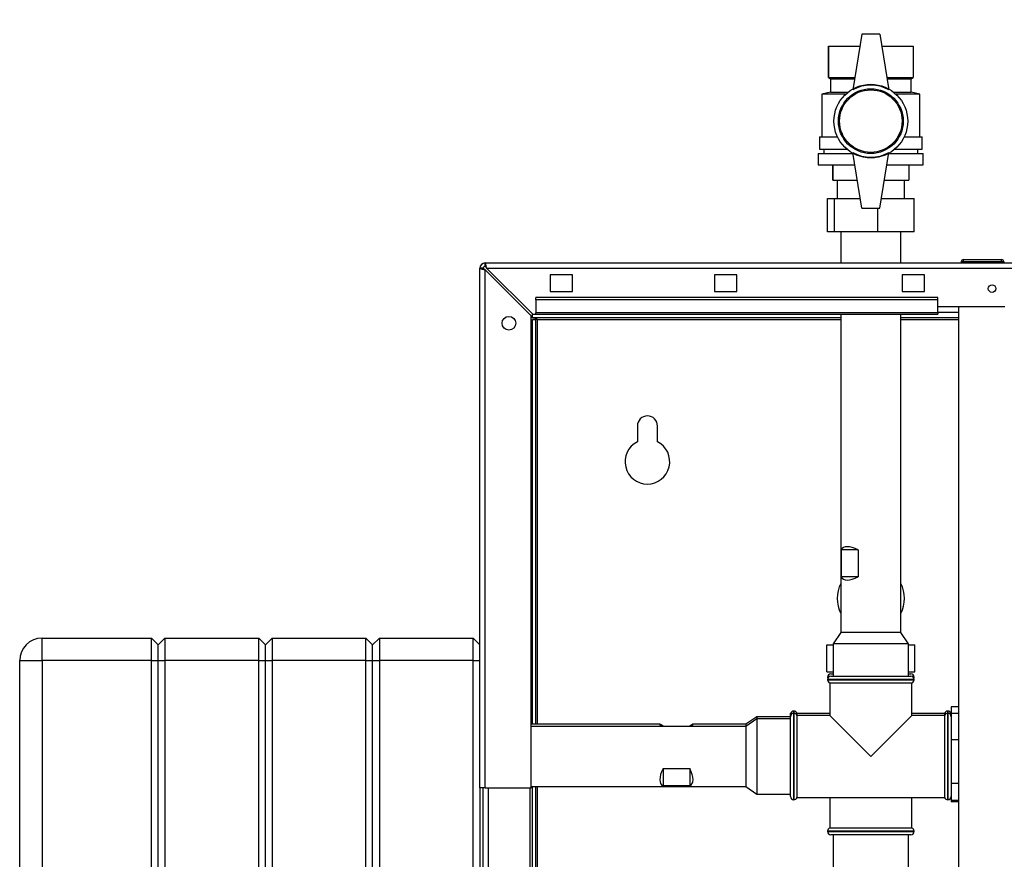
# Paper-space layout 'Blatt3' of a CAD drawing. Units: millimetres. Extents: x 0 to 420, y 0 to 297.
# Drawn here: x 71 to 115, y 204 to 241 of the extents above; entities that cross this region are included whole.
import ezdxf

# ---------------------------------------------------------------- set-up
doc = ezdxf.new("R2010")
doc.units = ezdxf.units.MM
doc.layers.add('SLD-DEFPOINTS', color=7, linetype='Continuous')
doc.styles.add('SLDTEXTSTYLE1', font='TXT', dxfattribs={"width": 0.605})
doc.dimstyles.new('SLDDIMSTYLE0', dxfattribs={"dimtxt": 3.5, "dimasz": 2.5, "dimexe": 0, "dimexo": 0.0625, "dimgap": 0.875, "dimtad": 1, "dimdec": 0, "dimlfac": 10, "dimrnd": 1e-09, "dimzin": 12, "dimdsep": 46, "dimtxsty": 'SLDTEXTSTYLE1', "dimsah": 1, "dimcen": 0.09, "dimadec": 0, "dimazin": 3, "dimtfac": 1, "dimtdec": 0, "dimtofl": 0, "dimtmove": 0, "dimatfit": 3, "dimfxl": 1, "dimfrac": 2, "dimtolj": 1, "dimtzin": 12, "dimarcsym": 0})

# ---------------------------------------------------------------- blocks, each defined once
blk = doc.blocks.new('_D_28')
at = {"layer": 'SLD-DEFPOINTS'}
for p, q in [((140.219, 246.558), (168.963, 246.558)), ((167.963, 246.558), (167.963, 142.064)), ((111.813, 142.064), (168.963, 142.064))]:
    blk.add_line(p, q, dxfattribs=at)
for points in [[(167.963, 246.558), (167.563, 244.058), (168.363, 244.058)], [(167.963, 142.064), (168.363, 144.564), (167.563, 144.564)]]:
    blk.add_solid(points, dxfattribs=at)
at = {"layer": 'SLD-DEFPOINTS', "insert": (163.451, 188.964), "char_height": 3.5, "attachment_point": 1, "rotation": 90, "style": 'SLDTEXTSTYLE1'}
blk.add_mtext('1045', dxfattribs=at)

psp = doc.layouts.new('Blatt3')

# ---------------------------------------------------------------- linework, layer by layer
at = {"color": 7, "linetype": 'Continuous', "lineweight": 30}
for p, q in [((108.513, 240.514), (108.113, 238.014)), ((109.313, 240.514), (108.513, 240.514)), ((109.313, 240.514), (109.713, 238.014)), ((107.013, 239.964), (107.013, 238.564)), ((107.013, 239.964), (108.425, 239.964)), ((107.013, 238.564), (107.013, 239.964)), ((107.013, 239.964), (107.013, 239.964)), ((109.401, 239.964), (110.813, 239.964)), ((110.813, 239.964), (110.813, 238.564)), ((107.013, 238.564), (107.113, 238.514)), ((107.013, 238.564), (108.201, 238.564)), ((107.013, 238.564), (107.013, 238.564)), ((107.113, 238.514), (107.113, 237.914)), ((107.113, 238.514), (108.193, 238.514)), ((109.625, 238.564), (110.813, 238.564)), ((109.633, 238.514), (110.713, 238.514)), ((110.713, 238.514), (110.813, 238.564)), ((110.713, 237.914), (110.713, 238.514)), ((107.113, 237.914), (106.713, 237.814)), ((106.713, 237.814), (106.713, 235.914)), ((107.781, 237.814), (106.713, 237.814)), ((107.113, 237.914), (107.897, 237.914)), ((109.929, 237.914), (110.713, 237.914)), ((111.113, 237.814), (110.046, 237.814)), ((111.113, 237.814), (110.713, 237.914)), ((111.113, 235.914), (111.113, 237.814)), ((106.613, 235.914), (106.613, 235.364)), ((106.613, 235.914), (107.419, 235.914)), ((110.407, 235.914), (111.213, 235.914)), ((111.213, 235.364), (111.213, 235.914)), ((106.613, 235.364), (107.836, 235.364)), ((106.813, 235.364), (106.813, 235.164)), ((109.99, 235.364), (111.213, 235.364)), ((111.013, 235.164), (111.013, 235.364)), ((106.563, 235.164), (106.563, 234.664)), ((106.563, 235.164), (108.121, 235.164)), ((108.513, 232.714), (108.113, 235.214)), ((109.313, 232.714), (109.713, 235.214)), ((109.705, 235.164), (111.263, 235.164)), ((111.263, 234.664), (111.263, 235.164)), ((106.563, 234.664), (108.201, 234.664)), ((107.213, 234.664), (107.213, 233.964)), ((107.213, 233.964), (107.213, 234.664)), ((107.213, 234.664), (107.213, 234.664)), ((109.625, 234.664), (111.263, 234.664)), ((110.613, 234.664), (110.613, 233.964)), ((107.213, 233.964), (108.313, 233.964)), ((107.213, 233.964), (107.213, 233.964)), ((107.413, 233.964), (107.413, 233.154)), ((109.513, 233.964), (110.613, 233.964)), ((110.413, 233.154), (110.413, 233.964)), ((106.979, 231.654), (106.979, 233.154)), ((106.979, 233.154), (107.287, 233.154)), ((107.287, 231.654), (107.287, 233.154)), ((107.287, 233.154), (108.443, 233.154)), ((109.383, 233.154), (110.847, 233.154)), ((110.847, 231.654), (110.847, 233.154)), ((108.513, 232.714), (109.313, 232.714)), ((109.221, 231.654), (109.221, 232.714)), ((107.287, 231.654), (106.979, 231.654)), ((109.221, 231.654), (107.287, 231.654)), ((107.568, 231.654), (107.568, 230.264)), ((110.847, 231.654), (109.221, 231.654)), ((110.258, 230.264), (110.258, 231.654)), ((91.643, 230.114), (91.643, 230.264)), ((91.643, 230.264), (146.183, 230.264)), ((113.063, 230.314), (112.963, 230.314)), ((112.963, 230.314), (112.963, 230.264)), ((113.063, 230.314), (113.063, 230.414)), ((113.063, 230.414), (114.763, 230.414)), ((114.763, 230.314), (113.063, 230.314)), ((113.063, 230.314), (113.063, 230.264)), ((113.253, 230.424), (113.253, 230.414)), ((113.253, 230.424), (113.329, 230.424)), ((113.329, 230.424), (113.329, 230.414)), ((113.329, 230.424), (113.428, 230.424)), ((113.428, 230.424), (113.428, 230.414)), ((113.428, 230.424), (113.518, 230.424)), ((113.518, 230.424), (113.598, 230.424)), ((113.518, 230.424), (113.518, 230.414)), ((113.598, 230.424), (113.598, 230.414)), ((113.598, 230.424), (113.688, 230.424)), ((113.688, 230.424), (113.688, 230.414)), ((113.688, 230.424), (113.787, 230.424)), ((113.787, 230.424), (113.787, 230.414)), ((113.787, 230.424), (113.863, 230.424)), ((113.863, 230.424), (113.863, 230.414)), ((113.863, 230.424), (114.358, 230.424)), ((114.358, 230.424), (114.358, 230.414)), ((114.763, 230.314), (114.763, 230.414)), ((114.863, 230.314), (114.763, 230.314)), ((114.763, 230.314), (114.763, 230.264)), ((114.863, 230.314), (114.863, 230.264)), ((91.563, 230.034), (91.413, 230.034)), ((91.413, 206.764), (91.413, 230.034)), ((91.643, 206.764), (91.643, 229.963)), ((91.643, 229.963), (93.713, 227.893)), ((93.784, 227.964), (91.714, 230.034)), ((91.714, 230.034), (146.112, 230.034)), ((95.563, 229.739), (94.563, 229.739)), ((94.563, 229.739), (94.563, 228.989)), ((95.563, 228.989), (95.563, 229.739)), ((102.913, 229.739), (101.913, 229.739)), ((101.913, 229.739), (101.913, 228.989)), ((102.913, 228.989), (102.913, 229.739)), ((111.313, 229.739), (110.313, 229.739)), ((110.313, 229.739), (110.313, 228.989)), ((111.313, 228.989), (111.313, 229.739)), ((94.563, 228.989), (95.563, 228.989)), ((101.913, 228.989), (102.913, 228.989)), ((110.313, 228.989), (111.313, 228.989)), ((111.913, 228.717), (93.913, 228.717)), ((93.913, 228.611), (93.913, 228.717)), ((111.913, 228.611), (93.913, 228.611)), ((93.913, 228.611), (93.913, 228.031)), ((111.913, 228.611), (111.913, 228.717)), ((111.913, 228.031), (111.913, 228.611)), ((111.913, 228.314), (114.913, 228.314)), ((112.838, 228.314), (112.838, 152.214)), ((93.713, 206.764), (93.713, 227.893)), ((93.763, 227.814), (93.763, 227.984)), ((93.784, 227.964), (93.913, 227.964)), ((111.913, 228.031), (93.913, 228.031)), ((93.913, 227.964), (93.913, 228.031)), ((93.913, 227.964), (111.913, 227.964)), ((107.568, 227.964), (107.568, 213.714)), ((110.258, 213.714), (110.258, 227.964)), ((112.838, 228.044), (111.913, 228.044)), ((111.913, 228.031), (111.913, 227.964)), ((107.568, 227.814), (93.763, 227.814)), ((93.763, 227.734), (93.913, 227.734)), ((93.763, 209.609), (93.763, 227.734)), ((93.913, 209.609), (93.913, 227.734)), ((93.993, 227.734), (93.913, 227.734)), ((93.993, 227.734), (107.568, 227.734)), ((93.993, 209.609), (93.993, 227.734)), ((112.838, 227.814), (110.258, 227.814)), ((110.258, 227.734), (112.838, 227.734)), ((98.463, 222.964), (98.463, 222.257)), ((99.363, 222.257), (99.363, 222.964)), ((107.596, 216.214), (107.596, 217.414)), ((108.353, 217.414), (107.596, 217.414)), ((108.353, 217.414), (108.353, 216.214)), ((108.353, 216.214), (107.596, 216.214)), ((71.813, 212.464), (71.813, 213.464)), ((71.813, 213.464), (76.713, 213.464)), ((76.713, 212.464), (76.713, 213.464)), ((76.713, 213.464), (77.013, 213.164)), ((77.013, 213.164), (77.313, 213.464)), ((77.313, 213.464), (77.313, 212.464)), ((77.313, 213.464), (81.513, 213.464)), ((81.513, 212.464), (81.513, 213.464)), ((81.513, 213.464), (81.813, 213.164)), ((81.813, 213.164), (82.113, 213.464)), ((82.113, 213.464), (82.113, 212.464)), ((82.113, 213.464), (86.313, 213.464)), ((86.313, 212.464), (86.313, 213.464)), ((86.313, 213.464), (86.613, 213.164)), ((86.613, 213.164), (86.913, 213.464)), ((86.913, 213.464), (86.913, 212.464)), ((86.913, 213.464), (91.113, 213.464)), ((91.113, 212.464), (91.113, 213.464)), ((91.113, 213.464), (91.413, 213.164)), ((107.568, 213.714), (107.227, 213.214)), ((110.258, 213.714), (107.568, 213.714)), ((110.6, 213.214), (110.258, 213.714)), ((77.013, 212.464), (77.013, 213.164)), ((81.813, 212.464), (81.813, 213.164)), ((86.613, 212.464), (86.613, 213.164)), ((106.95, 211.964), (106.95, 213.164)), ((106.95, 213.164), (107.227, 213.164)), ((107.227, 213.214), (107.227, 211.764)), ((110.6, 213.214), (107.227, 213.214)), ((110.6, 211.764), (110.6, 213.214)), ((110.6, 213.164), (110.876, 213.164)), ((110.876, 211.964), (110.876, 213.164)), ((70.813, 154.564), (70.813, 212.464)), ((70.813, 212.464), (71.813, 212.464)), ((71.813, 212.464), (71.813, 154.564)), ((76.713, 212.464), (71.813, 212.464)), ((76.713, 154.564), (76.713, 212.464)), ((76.713, 212.464), (77.013, 212.464)), ((77.013, 212.464), (77.313, 212.464)), ((77.013, 154.564), (77.013, 212.464)), ((81.513, 212.464), (77.313, 212.464)), ((77.313, 212.464), (77.313, 154.564)), ((81.513, 154.564), (81.513, 212.464)), ((81.513, 212.464), (81.813, 212.464)), ((81.813, 154.564), (81.813, 212.464)), ((81.813, 212.464), (82.113, 212.464)), ((82.113, 212.464), (82.113, 154.564)), ((86.313, 212.464), (82.113, 212.464)), ((86.313, 212.464), (86.613, 212.464)), ((86.313, 154.564), (86.313, 212.464)), ((86.613, 212.464), (86.913, 212.464)), ((86.613, 154.564), (86.613, 212.464)), ((86.913, 212.464), (86.913, 154.564)), ((91.113, 212.464), (86.913, 212.464)), ((91.113, 212.464), (91.413, 212.464)), ((91.113, 154.564), (91.113, 212.464)), ((106.95, 211.964), (107.227, 211.964)), ((106.978, 211.714), (106.978, 211.705)), ((107.016, 211.714), (106.978, 211.714)), ((106.978, 211.705), (107.009, 211.705)), ((106.978, 211.614), (106.978, 211.605)), ((108.913, 211.614), (106.978, 211.614)), ((106.978, 211.605), (110.848, 211.605)), ((107.128, 211.864), (107.227, 211.864)), ((107.128, 211.764), (108.913, 211.764)), ((108.913, 211.764), (110.698, 211.764)), ((110.848, 211.614), (108.913, 211.614)), ((110.6, 211.964), (110.876, 211.964)), ((110.6, 211.864), (110.698, 211.864)), ((110.848, 211.714), (110.81, 211.714)), ((110.817, 211.705), (110.848, 211.705)), ((110.848, 211.705), (110.848, 211.714)), ((110.848, 211.605), (110.848, 211.614)), ((107.078, 211.464), (107.078, 209.999)), ((107.078, 211.464), (108.913, 211.464)), ((108.913, 211.464), (110.748, 211.464)), ((110.748, 209.999), (110.748, 211.464)), ((112.838, 210.394), (112.513, 210.394)), ((112.513, 210.394), (112.513, 210.111)), ((103.813, 209.95), (103.313, 209.609)), ((103.813, 209.85), (103.313, 209.509)), ((105.313, 209.95), (103.813, 209.95)), ((103.813, 209.95), (103.813, 209.85)), ((105.313, 209.85), (103.813, 209.85)), ((103.813, 209.85), (103.813, 206.477)), ((105.322, 210.099), (105.313, 210.099)), ((105.313, 209.95), (105.313, 210.099)), ((105.313, 206.379), (105.313, 209.949)), ((105.322, 209.999), (105.322, 210.099)), ((105.472, 210.199), (105.463, 210.199)), ((105.463, 210.199), (105.463, 210.099)), ((105.472, 210.099), (105.463, 210.099)), ((105.463, 210.099), (105.463, 206.229)), ((105.472, 210.099), (105.472, 210.199)), ((105.472, 206.229), (105.472, 210.099)), ((107.078, 210.099), (105.613, 210.099)), ((105.613, 209.999), (105.613, 210.099)), ((107.078, 209.999), (105.613, 209.999)), ((105.613, 208.164), (105.613, 209.999)), ((107.078, 209.999), (108.913, 208.164)), ((108.913, 208.164), (110.748, 209.999)), ((112.213, 210.099), (110.748, 210.099)), ((112.213, 209.999), (110.748, 209.999)), ((112.213, 210.099), (112.213, 209.999)), ((112.213, 209.999), (112.213, 206.329)), ((112.363, 210.199), (112.354, 210.199)), ((112.354, 210.199), (112.354, 210.099)), ((112.363, 210.099), (112.354, 210.099)), ((112.354, 210.099), (112.354, 208.164)), ((112.363, 210.099), (112.363, 210.199)), ((112.363, 206.229), (112.363, 210.099)), ((112.513, 210.099), (112.504, 210.099)), ((112.504, 209.999), (112.504, 210.099)), ((112.513, 210.111), (112.513, 209.847)), ((112.513, 210.111), (112.838, 210.111)), ((112.513, 209.847), (112.513, 209.188)), ((99.476, 209.609), (93.713, 209.609)), ((103.313, 209.509), (93.713, 209.509)), ((99.613, 209.521), (100.813, 209.521)), ((99.613, 209.509), (99.613, 209.521)), ((100.813, 209.509), (100.813, 209.521)), ((103.313, 209.609), (100.95, 209.609)), ((103.313, 209.609), (103.313, 209.509)), ((103.313, 209.509), (103.313, 206.819)), ((112.513, 209.188), (112.513, 208.924)), ((112.513, 208.924), (112.838, 208.924)), ((112.513, 208.924), (112.513, 208.49)), ((112.513, 208.49), (112.513, 207.41)), ((105.613, 206.329), (105.613, 208.164)), ((112.354, 208.164), (112.354, 206.229)), ((99.613, 207.628), (100.813, 207.628)), ((99.613, 207.628), (99.613, 206.852)), ((100.813, 207.628), (100.813, 206.852)), ((112.513, 207.41), (112.513, 206.976)), ((91.413, 206.764), (91.413, 161.764)), ((91.643, 206.764), (91.413, 206.764)), ((91.563, 161.764), (91.563, 206.764)), ((91.643, 206.764), (93.713, 206.764)), ((91.793, 161.764), (91.793, 206.764)), ((93.663, 161.764), (93.663, 206.764)), ((93.713, 206.819), (103.313, 206.819)), ((93.763, 162.099), (93.763, 206.819)), ((93.913, 162.099), (93.913, 206.819)), ((93.993, 162.099), (93.993, 206.819)), ((100.813, 206.852), (99.613, 206.852)), ((103.313, 206.819), (103.813, 206.477)), ((112.513, 206.976), (112.838, 206.976)), ((112.513, 206.976), (112.513, 206.807)), ((112.513, 206.807), (112.513, 206.385)), ((103.813, 206.477), (105.313, 206.477)), ((105.613, 206.329), (112.213, 206.329)), ((107.078, 206.329), (107.078, 204.964)), ((110.748, 204.964), (110.748, 206.329)), ((112.513, 206.385), (112.513, 206.216)), ((105.463, 206.229), (105.472, 206.229)), ((112.354, 206.229), (112.363, 206.229)), ((112.513, 206.216), (112.838, 206.216)), ((112.513, 206.216), (112.513, 206.133)), ((112.838, 206.133), (112.513, 206.133)), ((110.748, 204.964), (107.078, 204.964)), ((106.978, 204.822), (106.978, 204.814)), ((108.913, 204.822), (106.978, 204.822)), ((106.978, 204.814), (108.913, 204.814)), ((108.913, 204.664), (107.128, 204.664)), ((107.227, 204.664), (107.227, 203.114)), ((110.848, 204.822), (108.913, 204.822)), ((108.913, 204.814), (110.848, 204.814)), ((110.698, 204.664), (108.913, 204.664)), ((110.6, 203.114), (110.6, 204.664)), ((110.848, 204.814), (110.848, 204.822))]:
    psp.add_line(p, q, dxfattribs=at)
for centre, radius in [((108.913, 236.614), 1.65), ((108.913, 236.614), 1.45), ((108.913, 236.614), 1.4), ((114.338, 229.114), 0.17), ((92.713, 227.564), 0.31)]:
    psp.add_circle(centre, radius, dxfattribs=at)
for centre, radius, start, end in [((108.913, 236.628), 1.6, 60, 120), ((108.913, 236.599), 1.6, 240, 300), ((91.643, 230.034), 0.23, 90, 180), ((91.643, 230.034), 0.08, 90, 180), ((113.063, 230.314), 0.1, 90, 180), ((114.763, 230.314), 0.1, 0, 90), ((98.913, 222.964), 0.45, 0, 180), ((98.913, 221.364), 1, 116.7437, 63.2563), ((108.913, 215.244), 1.505, 153.3404, 206.6596), ((108.913, 215.244), 1.505, 333.3404, 26.6596), ((71.813, 212.464), 1, 90, 180), ((107.128, 211.714), 0.15, 90, 180), ((107.128, 211.614), 0.15, 90, 180), ((107.128, 211.705), 0.15, 180, 197.7424), ((107.128, 211.605), 0.15, 180, 250.5288), ((110.698, 211.714), 0.15, 0, 90), ((110.698, 211.614), 0.15, 0, 90), ((110.698, 211.605), 0.15, 289.4712, 0), ((110.698, 211.705), 0.15, 342.2576, 0), ((105.463, 209.949), 0.15, 90, 180), ((105.463, 210.049), 0.15, 90, 160.5288), ((105.472, 210.049), 0.15, 19.4712, 90), ((105.472, 209.949), 0.15, 19.4712, 90), ((112.354, 210.049), 0.15, 90, 160.5288), ((112.354, 209.949), 0.15, 90, 160.5288), ((112.363, 210.049), 0.15, 19.4712, 90), ((112.363, 209.949), 0.15, 0, 90), ((105.463, 206.379), 0.15, 180, 270), ((105.472, 206.379), 0.15, 270, 340.5288), ((112.354, 206.379), 0.15, 199.4712, 270), ((112.363, 206.379), 0.15, 270, 0), ((107.128, 204.822), 0.15, 109.4712, 180), ((110.698, 204.822), 0.15, 0, 70.5288), ((107.128, 204.814), 0.15, 180, 270), ((110.698, 204.814), 0.15, 270, 0)]:
    psp.add_arc(centre, radius, start, end, dxfattribs=at)
for centre, major_axis, ratio, start_param, end_param in [((108.913, 216.214), (1.27, -1.27), 0.349518, 2.336729, 3.273966), ((108.913, 217.414), (1.27, 1.27), 0.349518, 3.00922, 3.946456), ((100.813, 208.264), (-1.343, 1.343), 0.053247, 5.867764, 6.618034), ((99.613, 208.264), (1.343, 1.343), 0.053247, 5.948337, 6.698607), ((100.813, 208.164), (1.265, 1.265), 0.360842, 2.326674, 3.26391), ((99.613, 208.164), (-1.265, 1.265), 0.360842, 3.019276, 3.956512)]:
    psp.add_ellipse(centre, major_axis=major_axis, ratio=ratio, start_param=start_param, end_param=end_param, dxfattribs=at)
for points, knots in [([(91.714, 230.034), (91.709, 230.059), (91.699, 230.11), (91.684, 230.18), (91.668, 230.233), (91.655, 230.26), (91.646, 230.263), (91.643, 230.264)], [0, 0, 0, 0, 0.209052, 0.427821, 0.646592, 0.865364, 1, 1, 1, 1]), ([(91.714, 230.034), (91.707, 230.046), (91.695, 230.068), (91.676, 230.094), (91.659, 230.111), (91.648, 230.113), (91.643, 230.114)], [0, 0, 0, 0, 0.284155, 0.530993, 0.777748, 1, 1, 1, 1]), ([(91.413, 230.034), (91.415, 230.029), (91.42, 230.019), (91.46, 230.003), (91.519, 229.988), (91.584, 229.974), (91.627, 229.966), (91.643, 229.963)], [0, 0, 0, 0, 0.209052, 0.427821, 0.646592, 0.865364, 1, 1, 1, 1]), ([(91.563, 230.034), (91.565, 230.027), (91.568, 230.014), (91.588, 229.996), (91.614, 229.979), (91.634, 229.968), (91.643, 229.963)], [0, 0, 0, 0, 0.2841548, 0.5309932, 0.7777477, 1, 1, 1, 1]), ([(93.763, 227.814), (93.78, 227.813), (93.815, 227.811), (93.866, 227.796), (93.918, 227.774), (93.961, 227.751), (93.986, 227.738), (93.993, 227.734)], [0, 0, 0, 0, 0.2218699, 0.4500799, 0.6732284, 0.9028289, 1, 1, 1, 1])]:
    psp.add_open_spline(points, degree=3, knots=knots, dxfattribs=at)

# ---------------------------------------------------------------- dimensions: what is measured, and where the dimension line sits
at = {"layer": 'SLD-DEFPOINTS'}
dim = psp.add_linear_dim(base=(167.963, 142.064), p1=(139.219, 246.558), p2=(110.813, 142.064), angle=90, dimstyle='SLDDIMSTYLE0', dxfattribs=at)
dim.commit()
dim.dimension.update_dxf_attribs({"geometry": '_D_28', "text_midpoint": (167.963, 194.311), "dimtype": 160})

doc.saveas('drawing.dxf')
